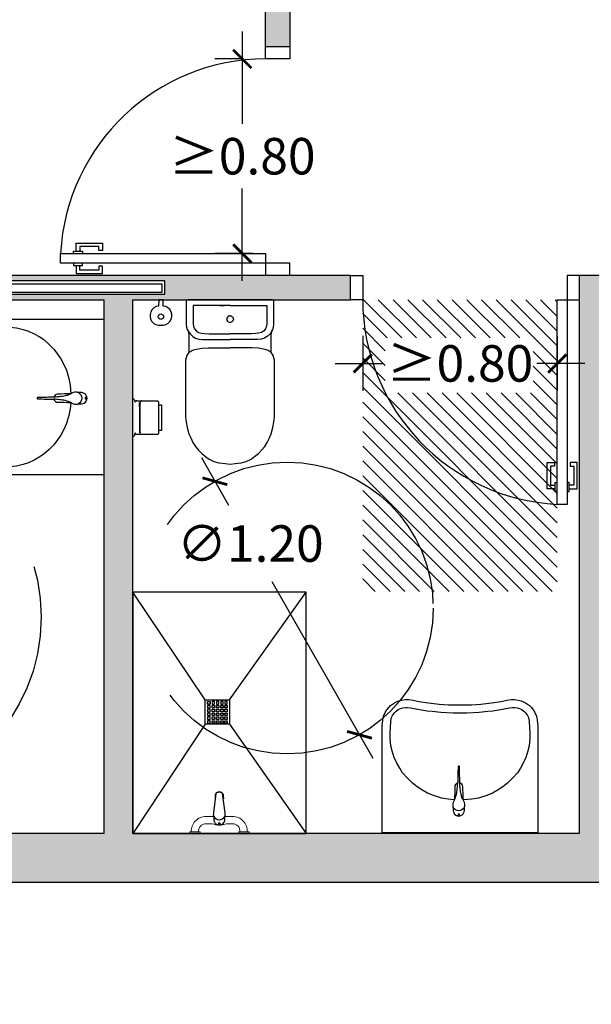
# Model space of a CAD drawing. Units: millimetres. Extents: x 0.2 to 12.4, y -6.5 to 8.2.
# Drawn here: x 2.5 to 4.9, y -0.2 to 3.8 of the extents above; entities that cross this region are included whole.
import ezdxf

# ---------------------------------------------------------------- set-up
doc = ezdxf.new("R2010")
doc.units = ezdxf.units.MM
doc.header["$MEASUREMENT"] = 0
doc.linetypes.add('LÍNEAS_OCULTAS2', pattern=[0.1875, 0.125, -0.0625])
doc.layers.add('Cotas', color=3, linetype='Continuous')
doc.styles.add('cotas', font='calibri.ttf')
doc.dimstyles.new('1-75', dxfattribs={"dimscale": 0.075, "dimtxt": 2, "dimasz": 1, "dimexe": 1.5, "dimexo": 2, "dimgap": 0.75, "dimtad": 0, "dimtih": 1, "dimtoh": 1, "dimzin": 0, "dimdsep": 46, "dimtxsty": 'cotas', "dimblk1": 'ARCHTICK', "dimblk2": 'ARCHTICK', "dimsah": 1, "dimcen": 2.5, "dimdle": 1.5, "dimclrd": 256, "dimclre": 256, "dimclrt": 4, "dimadec": 0, "dimazin": 0, "dimtfac": 1, "dimtmove": 0, "dimatfit": 3, "dimfxl": 0.44, "dimtolj": 1, "dimtzin": 0, "dimarcsym": 0})

# ---------------------------------------------------------------- blocks, each defined once
blk = doc.blocks.new('*U31')
at = {"color": 4}
for points in [[(0.3418, -0.021), (0.3918, -0.021), (0.3918, -0.121), (0.3418, -0.121)], [(1.2818, -0.021), (1.2318, -0.021), (1.2318, -0.121), (1.2818, -0.121)], [(1.1826, -0.8985), (1.15, -0.8985), (1.15, -0.7899), (1.1796, -0.7899), (1.1795, -0.8049), (1.1636, -0.8049), (1.1636, -0.8837), (1.1826, -0.8837), (1.1826, -0.8722), (1.1918, -0.8722)], [(1.2409, -0.8985), (1.2736, -0.8985), (1.2736, -0.7899), (1.244, -0.7899), (1.244, -0.8049), (1.2599, -0.8049), (1.2599, -0.8837), (1.2409, -0.8837)], [(1.1918, -0.9101), (1.1826, -0.9101), (1.1826, -0.8837)], [(1.2318, -0.9101), (1.2409, -0.9101), (1.2409, -0.8837), (1.2409, -0.8722), (1.2318, -0.8722)]]:
    blk.add_lwpolyline(points, dxfattribs=at)
blk.add_lwpolyline([(1.2318, -0.121), (1.2318, -0.9626), (1.1918, -0.9626), (1.1918, -0.121)], close=True, dxfattribs=at)
at = {"color": 4, "ltscale": 8}
blk.add_arc((1.2365, -0.1192), 0.8446, 180.0732, 266.9671, dxfattribs=at)
blk = doc.blocks.new('_ArchTick')
at = {"color": 0, "linetype": 'ByBlock', "const_width": 0.15}
blk.add_lwpolyline([(-0.5, -0.5), (0.5, 0.5)], dxfattribs=at)
blk = doc.blocks.new('*D46')
at = {"layer": 'Cotas', "lineweight": -2, "transparency": 16777216}
for p, q in [((3.4238, 3.7569), (3.4238, 3.3775)), ((3.4187, 3.6444), (3.3113, 3.6444)), ((3.4238, 2.7319), (3.4238, 3.1113)), ((3.4687, 2.8444), (3.3113, 2.8444))]:
    blk.add_line(p, q, dxfattribs=at)
at = {"layer": 'DEFPOINTS', "color": 0, "lineweight": 25, "transparency": 16777216}
for p in [(3.5687, 3.6444), (3.4238, 2.8444), (3.6187, 2.8444)]:
    blk.add_point(p, dxfattribs=at)
at = {"layer": 'Cotas', "lineweight": -2, "transparency": 16777216, "xscale": 0.075, "yscale": 0.075, "zscale": 0.075}
for p, rotation in [((3.4238, 3.6444), 90), ((3.4238, 2.8444), 270)]:
    blk.add_blockref('_ArchTick', p, dxfattribs=dict(at, rotation=rotation))
at = {"layer": 'Cotas', "color": 4, "transparency": 16777216, "insert": (3.4238, 3.2444), "char_height": 0.15, "attachment_point": 5, "style": 'cotas'}
blk.add_mtext('\\A1;≥0.80', dxfattribs=at)
blk = doc.blocks.new('planta grifo monomando victoria')
at = {"color": 6}
for p, q in [((-0.0025, -0.0083), (-0.0025, -0.0042)), ((0.0025, -0.0042), (0.0025, -0.0083))]:
    blk.add_line(p, q, dxfattribs=at)
blk.add_lwpolyline([(0, 0), (0.006, -0.0008), (0.0115, -0.0031), (0.0163, -0.0067), (0.0199, -0.0115), (0.0222, -0.017), (0.023, -0.023), (0.023, -0.026), (0.0229, -0.029), (0.0229, -0.0321), (0.0228, -0.035), (0.0235, -0.0367), (0.024, -0.0385), (0.0243, -0.0403), (0.0245, -0.0423), (0.0244, -0.0443), (0.0244, -0.0504), (0.0231, -0.0564), (0.0203, -0.0619), (0.0177, -0.0665, -0.006224), (0.0168, -0.122, -0.304609), (0.0043, -0.1361, 0.006594), (0.0036, -0.165, -0.010337), (0.0029, -0.2027, -1.000112), (-0.0029, -0.2027, -0.002221), (-0.0035, -0.1675, 0.00659), (-0.0043, -0.1361), (-0.0051, -0.1359), (-0.0066, -0.1351), (-0.0073, -0.1346), (-0.0078, -0.1344, -0.279802), (-0.0166, -0.122, 0.006497), (-0.0175, -0.0668), (-0.0188, -0.0645), (-0.0203, -0.0619), (-0.0212, -0.0601), (-0.0222, -0.0582), (-0.0231, -0.0564), (-0.0244, -0.0504), (-0.0245, -0.0423), (-0.0243, -0.0403), (-0.024, -0.0385), (-0.0235, -0.0367), (-0.0228, -0.035), (-0.0229, -0.0321), (-0.0229, -0.029), (-0.023, -0.026), (-0.023, -0.023), (-0.0222, -0.017), (-0.0199, -0.0115), (-0.0163, -0.0067), (-0.0115, -0.0031), (-0.006, -0.0008)], format="xyb", close=True, dxfattribs=at)
blk.add_lwpolyline([(0.0025, -0.0083), (-0.0025, -0.0083)], dxfattribs=at)
for points in [[(-0.0175, -0.0668), (-0.0175, -0.0668, 0.046361), (-0.0146, -0.0728, -0.036083), (-0.0094, -0.0904, -0.026853), (-0.006, -0.112, -0.01703), (-0.0043, -0.1361)], [(0.0175, -0.0668), (0.0175, -0.0668, -0.046361), (0.0146, -0.0728, 0.036083), (0.0095, -0.0904, 0.026853), (0.0061, -0.112, 0.01703), (0.0043, -0.1361)]]:
    blk.add_lwpolyline(points, format="xyb", dxfattribs=at)
for centre, radius, start, end in [((0, -0.0477, 0.2054), 0.0261, 29.0171, 150.7926), ((0, -0.0042), 0.00249, 90.197, 180), ((-0.0001, -0.0042), 0.00254, 1.3589, 88.9563)]:
    blk.add_arc(centre, radius, start, end, dxfattribs=at)
blk = doc.blocks.new('*U33')
at = {"color": 6}
blk.add_lwpolyline([(0, -0.5256), (0.0467, -0.5262), (0.0855, -0.5293), (0.13, -0.5336), (0.1692, -0.5394), (0.1925, -0.5445), (0.2114, -0.5476), (0.2246, -0.5476), (0.2397, -0.5454), (0.2513, -0.5427), (0.2616, -0.5384), (0.2731, -0.5319), (0.2854, -0.5234), (0.2932, -0.5153), (0.3005, -0.5058), (0.3071, -0.4945), (0.3141, -0.4787), (0.3174, -0.4631), (0.32, -0.439), (0.32, 0), (0, 0), (-0.32, 0), (-0.32, -0.439), (-0.3174, -0.4631), (-0.3141, -0.4787), (-0.3071, -0.4945), (-0.3005, -0.5058), (-0.2932, -0.5153), (-0.2854, -0.5234), (-0.2731, -0.5319), (-0.2616, -0.5384), (-0.2513, -0.5427), (-0.2397, -0.5454), (-0.2246, -0.5476), (-0.2114, -0.5476), (-0.1925, -0.5445), (-0.1692, -0.5394), (-0.13, -0.5336), (-0.0855, -0.5293), (-0.0467, -0.5262)], close=True, dxfattribs=at)
blk.add_lwpolyline([(-0.0226, -0.1357), (-0.0491, -0.1378), (-0.0764, -0.1428), (-0.1096, -0.1532), (-0.1333, -0.1633), (-0.1565, -0.1764), (-0.1766, -0.1892), (-0.1971, -0.2055), (-0.2162, -0.2242), (-0.2358, -0.2465), (-0.248, -0.265), (-0.2593, -0.2864), (-0.2703, -0.3087), (-0.2775, -0.3314), (-0.2839, -0.3578), (-0.2866, -0.3855), (-0.2876, -0.4107), (-0.2862, -0.4317), (-0.2844, -0.4585), (-0.2816, -0.4739), (-0.2771, -0.4826), (-0.2693, -0.493), (-0.2618, -0.5004), (-0.2537, -0.5064), (-0.2449, -0.5105), (-0.2355, -0.5138), (-0.2233, -0.5152), (-0.2159, -0.5155), (-0.2031, -0.5138), (-0.1808, -0.5095), (-0.1589, -0.5047), (-0.1355, -0.5014), (-0.114, -0.4994), (-0.0789, -0.4963), (-0.0277, -0.4936), (0, -0.4933), (0.0277, -0.4936), (0.0789, -0.4963), (0.114, -0.4994), (0.1355, -0.5014), (0.1589, -0.5047), (0.1808, -0.5095), (0.2031, -0.5138), (0.2159, -0.5155), (0.2233, -0.5152), (0.2355, -0.5138), (0.2449, -0.5105), (0.2537, -0.5064), (0.2618, -0.5004), (0.2693, -0.493), (0.2771, -0.4826), (0.2816, -0.4739), (0.2844, -0.4585), (0.2862, -0.4317), (0.2876, -0.4107), (0.2866, -0.3855), (0.2839, -0.3578), (0.2775, -0.3314), (0.2703, -0.3087), (0.2593, -0.2864), (0.248, -0.265), (0.2358, -0.2465), (0.2162, -0.2242), (0.1971, -0.2055), (0.1766, -0.1892), (0.1565, -0.1764), (0.1333, -0.1633), (0.1096, -0.1532), (0.0764, -0.1428), (0.0491, -0.1378), (0.0126, -0.1349)], dxfattribs=at)
blk.add_blockref('planta grifo monomando victoria', (-0.0051, -0.0685), dxfattribs=at)
blk = doc.blocks.new('INODORO ACCESS')
at = {"color": 6}
for p, q in [((-0.1512, -0.0234), (-0.1512, -0.0993)), ((0, -0.0234), (-0.1512, -0.0234)), ((0, -0.0234), (0.1512, -0.0234)), ((0.1512, -0.0234), (0.1512, -0.0993)), ((-0.013, -0.0757), (-0.0137, -0.08)), ((-0.0137, -0.08), (-0.013, -0.0842)), ((-0.0111, -0.0719), (-0.013, -0.0757)), ((-0.008, -0.0689), (-0.0111, -0.0719)), ((-0.0042, -0.067), (-0.008, -0.0689)), ((0, -0.0663), (-0.0042, -0.067)), ((0, -0.0663), (0.0042, -0.067)), ((0.0042, -0.067), (0.008, -0.0689)), ((0.008, -0.0689), (0.0111, -0.0719)), ((0.0111, -0.0719), (0.013, -0.0757)), ((0.013, -0.0757), (0.0137, -0.08)), ((0.0137, -0.08), (0.013, -0.0842)), ((-0.1512, -0.0993), (-0.1496, -0.1094)), ((-0.1496, -0.1094), (-0.1456, -0.1201)), ((-0.1456, -0.1201), (-0.138, -0.1292)), ((-0.013, -0.0842), (-0.0111, -0.088)), ((-0.0111, -0.088), (-0.008, -0.091)), ((-0.008, -0.091), (-0.0042, -0.093)), ((-0.0042, -0.093), (0, -0.0936)), ((0.0042, -0.093), (0, -0.0936)), ((0.008, -0.091), (0.0042, -0.093)), ((0.0111, -0.088), (0.008, -0.091)), ((0.013, -0.0842), (0.0111, -0.088)), ((0.1456, -0.1201), (0.138, -0.1292)), ((0.1496, -0.1094), (0.1456, -0.1201)), ((0.1512, -0.0993), (0.1496, -0.1094)), ((-0.1724, -0.1299), (-0.1643, -0.141)), ((-0.1643, -0.141), (-0.1529, -0.1513)), ((-0.1529, -0.1513), (-0.1415, -0.1583)), ((-0.1415, -0.1583), (-0.1285, -0.1619)), ((-0.138, -0.1292), (-0.1294, -0.1347)), ((-0.1294, -0.1347), (-0.1172, -0.1383)), ((-0.1285, -0.1619), (-0.1132, -0.1634)), ((-0.1172, -0.1383), (-0.1056, -0.1393)), ((-0.1056, -0.1393), (-0.0863, -0.1403)), ((-0.0863, -0.1403), (0, -0.1403)), ((0.0863, -0.1403), (0, -0.1403)), ((0.1056, -0.1393), (0.0863, -0.1403)), ((0.1172, -0.1383), (0.1056, -0.1393)), ((0.1285, -0.1619), (0.1132, -0.1634)), ((0.1294, -0.1347), (0.1172, -0.1383)), ((0.1415, -0.1583), (0.1285, -0.1619)), ((0.138, -0.1292), (0.1294, -0.1347)), ((0.1529, -0.1513), (0.1415, -0.1583)), ((0.1643, -0.141), (0.1529, -0.1513)), ((0.1724, -0.1299), (0.1643, -0.141)), ((-0.145, -0.2042), (-0.1305, -0.2014)), ((-0.1305, -0.2014), (-0.1151, -0.1995)), ((-0.1151, -0.1995), (-0.0896, -0.1983)), ((-0.1132, -0.1634), (-0.0904, -0.1638)), ((-0.0904, -0.1638), (0, -0.1638)), ((-0.0896, -0.1983), (-0.0562, -0.1979)), ((-0.0562, -0.1979), (0, -0.1979)), ((0.0904, -0.1638), (0, -0.1638)), ((0.0562, -0.1979), (0, -0.1979)), ((0.0896, -0.1983), (0.0562, -0.1979)), ((0.1151, -0.1995), (0.0896, -0.1983)), ((0.1132, -0.1634), (0.0904, -0.1638)), ((0.1305, -0.2014), (0.1151, -0.1995)), ((0.145, -0.2042), (0.1305, -0.2014)), ((-0.1694, -0.2173), (-0.1572, -0.2089)), ((-0.1572, -0.2089), (-0.145, -0.2042)), ((0.1572, -0.2089), (0.145, -0.2042)), ((0.1694, -0.2173), (0.1572, -0.2089))]:
    blk.add_line(p, q, dxfattribs=at)
blk.add_lwpolyline([(0, -0.6759), (0.0205, -0.6739), (0.0463, -0.6713), (0.0668, -0.6655), (0.0862, -0.6555), (0.101, -0.645), (0.1163, -0.632), (0.1294, -0.6182), (0.1425, -0.6031), (0.1525, -0.5871), (0.1616, -0.5685), (0.1695, -0.5514), (0.1762, -0.5259), (0.1803, -0.5031), (0.1833, -0.4823), (0.1833, -0.2626), (0.1824, -0.2493), (0.1804, -0.2384), (0.1779, -0.2297), (0.1733, -0.2223), (0.1694, -0.2173), (0.1694, -0.1489), (0.1705, -0.135), (0.1724, -0.1299), (0.1758, -0.1221), (0.1783, -0.1123), (0.1804, -0.1027), (0.1804, -0.009), (0.1799, -0.0067), (0.179, -0.0053), (0.1778, -0.0041), (0.1759, -0.0025), (0.1728, -0.0008), (0.1691, 0), (0, 0), (-0.1691, 0), (-0.1728, -0.0008), (-0.1759, -0.0025), (-0.1778, -0.0041), (-0.179, -0.0053), (-0.1799, -0.0067), (-0.1804, -0.009), (-0.1804, -0.1027), (-0.1783, -0.1123), (-0.1758, -0.1221), (-0.1724, -0.1299), (-0.1705, -0.135), (-0.1694, -0.1489), (-0.1694, -0.2173), (-0.1733, -0.2223), (-0.1779, -0.2297), (-0.1804, -0.2384), (-0.1824, -0.2493), (-0.1833, -0.2626), (-0.1833, -0.4823), (-0.1803, -0.5031), (-0.1762, -0.5259), (-0.1695, -0.5514), (-0.1616, -0.5685), (-0.1525, -0.5871), (-0.1425, -0.6031), (-0.1294, -0.6182), (-0.1163, -0.632), (-0.101, -0.645), (-0.0862, -0.6555), (-0.0668, -0.6655), (-0.0463, -0.6713), (-0.0205, -0.6739)], close=True, dxfattribs=at)
blk = doc.blocks.new('*U34')
at = {"color": 4}
for points in [[(0.3418, -0.021), (0.3918, -0.021), (0.3918, -0.121), (0.3418, -0.121)], [(1.2818, -0.021), (1.2318, -0.021), (1.2318, -0.121), (1.2818, -0.121)], [(1.1826, -0.8985), (1.15, -0.8985), (1.15, -0.7899), (1.1796, -0.7899), (1.1795, -0.8049), (1.1636, -0.8049), (1.1636, -0.8837), (1.1826, -0.8837), (1.1826, -0.8722), (1.1918, -0.8722)], [(1.2409, -0.8985), (1.2736, -0.8985), (1.2736, -0.7899), (1.244, -0.7899), (1.244, -0.8049), (1.2599, -0.8049), (1.2599, -0.8837), (1.2409, -0.8837)], [(1.1918, -0.9101), (1.1826, -0.9101), (1.1826, -0.8837)], [(1.2318, -0.9101), (1.2409, -0.9101), (1.2409, -0.8837), (1.2409, -0.8722), (1.2318, -0.8722)]]:
    blk.add_lwpolyline(points, dxfattribs=at)
blk.add_lwpolyline([(1.2318, -0.121), (1.2318, -0.9626), (1.1918, -0.9626), (1.1918, -0.121)], close=True, dxfattribs=at)
at = {"color": 4, "ltscale": 8}
blk.add_arc((1.2365, -0.1192), 0.8446, 180.0732, 266.9671, dxfattribs=at)
blk = doc.blocks.new('*D45')
at = {"layer": 'Cotas', "lineweight": -2, "transparency": 16777216}
for p, q in [((3.9187, 2.5052), (3.9187, 2.2798)), ((4.7187, 2.5044), (4.7187, 2.2798)), ((3.8062, 2.3923), (4.0032, 2.3923)), ((4.8312, 2.3923), (4.6342, 2.3923))]:
    blk.add_line(p, q, dxfattribs=at)
at = {"layer": 'DEFPOINTS', "color": 0, "lineweight": 25, "transparency": 16777216}
for p in [(3.9187, 2.6552), (4.7187, 2.6544), (4.7187, 2.3923)]:
    blk.add_point(p, dxfattribs=at)
at = {"layer": 'Cotas', "lineweight": -2, "transparency": 16777216, "xscale": 0.075, "yscale": 0.075, "zscale": 0.075, "rotation": 180}
blk.add_blockref('_ArchTick', (3.9187, 2.3923), dxfattribs=at)
at = {"layer": 'Cotas', "lineweight": -2, "transparency": 16777216, "xscale": 0.075, "yscale": 0.075, "zscale": 0.075}
blk.add_blockref('_ArchTick', (4.7187, 2.3923), dxfattribs=at)
at = {"layer": 'Cotas', "color": 4, "transparency": 16777216, "insert": (4.3187, 2.3923), "char_height": 0.15, "attachment_point": 5, "style": 'cotas'}
blk.add_mtext('\\A1;≥0.80', dxfattribs=at)
blk = doc.blocks.new('*D49')
at = {"layer": 'Cotas', "lineweight": -2, "transparency": 16777216}
for p, q in [((3.2555, 2.0056), (3.3675, 1.8091)), ((3.9612, 0.7676), (3.5468, 1.4944))]:
    blk.add_line(p, q, dxfattribs=at)
at = {"layer": 'DEFPOINTS', "color": 0, "lineweight": 25, "transparency": 16777216}
for p in [(3.3112, 1.9078), (3.9055, 0.8653)]:
    blk.add_point(p, dxfattribs=at)
at = {"layer": 'Cotas', "lineweight": -2, "transparency": 16777216, "xscale": 0.075, "yscale": 0.075, "zscale": 0.075}
for p, rotation in [((3.3112, 1.9078), 119.6857072596752), ((3.9055, 0.8653), 299.6857072596752)]:
    blk.add_blockref('_ArchTick', p, dxfattribs=dict(at, rotation=rotation))
at = {"layer": 'Cotas', "color": 4, "transparency": 16777216, "insert": (3.4572, 1.6518), "char_height": 0.15, "attachment_point": 5, "style": 'cotas'}
blk.add_mtext('\\A1;∅1.20', dxfattribs=at)
blk = doc.blocks.new('pta corredera sola')
at = {"color": 4}
for points in [[(-0.8867, 0.0397), (-0.8867, 0.0686)], [(-0.872, 0.0686), (-0.872, 0.0397)], [(0, 0), (-0.95, 0), (-0.95, 0.035), (0, 0.035), (0, 0)], [(-0.8867, -0.0047), (-0.8867, -0.0336)], [(-0.872, -0.0336), (-0.872, -0.0047)]]:
    blk.add_lwpolyline(points, dxfattribs=at)
for points in [[(-0.9044, 0.0397), (-0.8543, 0.0397), (-0.8543, 0.035), (-0.9044, 0.035)], [(-0.9044, -0.0047), (-0.8543, -0.0047), (-0.8543, 0), (-0.9044, 0)]]:
    blk.add_lwpolyline(points, close=True, dxfattribs=at)
for centre, start, end in [((-0.8794, 0.0686), 0, 180), ((-0.8794, -0.0336), 180, 0)]:
    blk.add_arc(centre, 0.00736, start, end, dxfattribs=at)
blk = doc.blocks.new('grifo victoria')
at = {"color": 6}
for p, q in [((-0.0025, 0.0394), (-0.0025, 0.0435)), ((0.0025, 0.0435), (0.0025, 0.0394))]:
    blk.add_line(p, q, dxfattribs=at)
blk.add_lwpolyline([(-0.0244, -0.0027), (-0.0137, -0.0812, 0.333088), (-0.0092, -0.0857, 0.052042), (0, -0.0867, 0.052042), (0.0092, -0.0857, 0.333088), (0.0137, -0.0812), (0.0244, -0.0027), (0.0245, 0.0054), (0.0243, 0.0074), (0.024, 0.0092), (0.0235, 0.011), (0.0228, 0.0127), (0.0229, 0.0156), (0.0229, 0.0187), (0.023, 0.0217), (0.023, 0.0247), (0.0222, 0.0307), (0.0199, 0.0362), (0.0163, 0.041), (0.0115, 0.0446), (0.006, 0.0469), (0, 0.0477), (-0.0059, 0.0469), (-0.0115, 0.0446), (-0.0162, 0.041), (-0.0199, 0.0362), (-0.0222, 0.0307), (-0.023, 0.0247), (-0.023, 0.0217), (-0.0229, 0.0187), (-0.0229, 0.0156), (-0.0228, 0.0127), (-0.0235, 0.011), (-0.024, 0.0092), (-0.0243, 0.0074), (-0.0245, 0.0054)], format="xyb", close=True, dxfattribs=at)
for points in [[(0.0228, 0.0127, 0.271608), (0, 0.0261, 0.271608), (-0.0228, 0.0127)], [(-0.0134, -0.0824, -0.150926), (-0.0165, -0.0743, 0.001782), (-0.0167, -0.0592)], [(0.0134, -0.0824, 0.150926), (0.0166, -0.0743, -0.001782), (0.0167, -0.0592)], [(0.01, -0.0855, -0.044656), (0.0077, -0.0867), (0.0073, -0.0869), (0.0066, -0.0874), (0.005, -0.0882), (0, -0.0886), (-0.005, -0.0882), (-0.0066, -0.0874), (-0.0073, -0.0869), (-0.0077, -0.0867, -0.044656), (-0.01, -0.0855)]]:
    blk.add_lwpolyline(points, format="xyb", dxfattribs=at)
blk.add_lwpolyline([(0.0025, 0.0394), (-0.0025, 0.0394)], dxfattribs=at)
for radius, start, end in [(0.00249, 90.197, 180), (0.00254, 1.3589, 88.9563)]:
    blk.add_arc((0, 0.0435), radius, start, end, dxfattribs=at)
blk = doc.blocks.new('*U38')
at = {"color": 6, "lineweight": 9}
for p, q in [((-0.4224, -0.007), (-0.4224, 0)), ((-0.38, 0), (-0.4224, 0)), ((-0.4224, -0.007), (-0.38, -0.007)), ((-0.38, 0), (-0.38, -0.007)), ((-0.222, -0.0066), (-0.222, 0)), ((-0.1796, 0), (-0.222, 0)), ((-0.222, -0.0066), (-0.1796, -0.0066)), ((-0.1796, 0), (-0.1796, -0.0066))]:
    blk.add_line(p, q, dxfattribs=at)
for points in [[(-0.3228, -0.0704), (-0.355, -0.0704, -0.430124), (-0.415, -0.007)], [(-0.215, -0.0066, -0.447177), (-0.245, -0.0404), (-0.2704, -0.0404, 0.168692), (-0.3296, -0.0404), (-0.355, -0.0404, -0.444008), (-0.385, -0.007)], [(-0.185, -0.0066, -0.431607), (-0.245, -0.0704), (-0.2772, -0.0704)]]:
    blk.add_lwpolyline(points, format="xyb", dxfattribs=at)
blk.add_blockref('grifo victoria', (-0.3, -0.0831), dxfattribs=at)
blk = doc.blocks.new('Ducha 1')
at = {"color": 253}
for p, q in [((0.2968, 0.5493), (0, 0.9928)), ((0.3968, 0.5493), (0.7115, 0.9928)), ((0.2968, 0.4493), (0, 0)), ((0.3968, 0.4493), (0.7115, 0))]:
    blk.add_line(p, q, dxfattribs=at)
for points in [[(0.7115, 0), (0.7115, 0.9928), (0, 0.9928), (0, 0)], [(0.2968, 0.5493), (0.3968, 0.5493), (0.3968, 0.4493), (0.2968, 0.4493)], [(0.3068, 0.5426), (0.3168, 0.5426), (0.3168, 0.5326), (0.3068, 0.5326)], [(0.3068, 0.5168), (0.3168, 0.5168), (0.3168, 0.5268), (0.3068, 0.5268)], [(0.3349, 0.5426), (0.3249, 0.5426), (0.3249, 0.5326), (0.3349, 0.5326)], [(0.3349, 0.5168), (0.3249, 0.5168), (0.3249, 0.5268), (0.3349, 0.5268)], [(0.3533, 0.5426), (0.3433, 0.5426), (0.3433, 0.5326), (0.3533, 0.5326)], [(0.3533, 0.5168), (0.3433, 0.5168), (0.3433, 0.5268), (0.3533, 0.5268)], [(0.3711, 0.5426), (0.3611, 0.5426), (0.3611, 0.5326), (0.3711, 0.5326)], [(0.3711, 0.5168), (0.3611, 0.5168), (0.3611, 0.5268), (0.3711, 0.5268)], [(0.3868, 0.5426), (0.3768, 0.5426), (0.3768, 0.5326), (0.3868, 0.5326)], [(0.3868, 0.5168), (0.3768, 0.5168), (0.3768, 0.5268), (0.3868, 0.5268)], [(0.3068, 0.501), (0.3168, 0.501), (0.3168, 0.511), (0.3068, 0.511)], [(0.3068, 0.4852), (0.3168, 0.4852), (0.3168, 0.4952), (0.3068, 0.4952)], [(0.3349, 0.501), (0.3249, 0.501), (0.3249, 0.511), (0.3349, 0.511)], [(0.3349, 0.4852), (0.3249, 0.4852), (0.3249, 0.4952), (0.3349, 0.4952)], [(0.3533, 0.501), (0.3433, 0.501), (0.3433, 0.511), (0.3533, 0.511)], [(0.3533, 0.4852), (0.3433, 0.4852), (0.3433, 0.4952), (0.3533, 0.4952)], [(0.3711, 0.501), (0.3611, 0.501), (0.3611, 0.511), (0.3711, 0.511)], [(0.3711, 0.4852), (0.3611, 0.4852), (0.3611, 0.4952), (0.3711, 0.4952)], [(0.3868, 0.501), (0.3768, 0.501), (0.3768, 0.511), (0.3868, 0.511)], [(0.3868, 0.4852), (0.3768, 0.4852), (0.3768, 0.4952), (0.3868, 0.4952)], [(0.3068, 0.4694), (0.3168, 0.4694), (0.3168, 0.4794), (0.3068, 0.4794)], [(0.3068, 0.4537), (0.3168, 0.4537), (0.3168, 0.4637), (0.3068, 0.4637)], [(0.3349, 0.4694), (0.3249, 0.4694), (0.3249, 0.4794), (0.3349, 0.4794)], [(0.3349, 0.4537), (0.3249, 0.4537), (0.3249, 0.4637), (0.3349, 0.4637)], [(0.3533, 0.4694), (0.3433, 0.4694), (0.3433, 0.4794), (0.3533, 0.4794)], [(0.3533, 0.4537), (0.3433, 0.4537), (0.3433, 0.4637), (0.3533, 0.4637)], [(0.3711, 0.4694), (0.3611, 0.4694), (0.3611, 0.4794), (0.3711, 0.4794)], [(0.3711, 0.4537), (0.3611, 0.4537), (0.3611, 0.4637), (0.3711, 0.4637)], [(0.3868, 0.4694), (0.3768, 0.4694), (0.3768, 0.4794), (0.3868, 0.4794)], [(0.3868, 0.4537), (0.3768, 0.4537), (0.3768, 0.4637), (0.3868, 0.4637)]]:
    blk.add_lwpolyline(points, close=True, dxfattribs=at)
at = {"color": 6, "rotation": 180.0000052140283}
blk.add_blockref('*U38', (0.0547, 0), dxfattribs=at)

msp = doc.modelspace()

# ---------------------------------------------------------------- hatches: boundary and pattern name
h = msp.add_hatch(color=253)
h.dxf.hatch_style = 1
h.paths.add_polyline_path([(4.2611, 6.3965), (2.5551, 6.3965), (2.5551, 6.1965), (4.1187, 6.1965), (4.1187, 3.9544), (3.5187, 3.9544), (3.5187, 3.6944), (3.6187, 3.6944), (3.6187, 3.8544), (4.2187, 3.8544), (4.2187, 3.9544), (4.2187, 6.1965), (4.2611, 6.1965)], flags=16)
h.paths.add_polyline_path([(8.8319, 6.3965), (5.1611, 6.3965), (5.1611, 6.1965), (7.2187, 6.1965), (7.2187, 5.0255), (7.8187, 5.0255), (7.8187, 3.9544), (5.1587, 3.9544), (5.1587, 3.8544), (7.9187, 3.8544), (7.9187, 5.1255), (7.3187, 5.1255), (7.3187, 6.1965), (8.8319, 6.1965)])
h.paths.add_polyline_path([(11.1187, 6.3965), (9.7319, 6.3965), (9.7319, 6.1965), (10.9187, 6.1965), (10.9187, 3.9544), (8.8587, 3.9544), (8.8587, 3.8544), (10.9187, 3.8544), (10.9187, 3.1732), (11.1187, 3.1732)])
h.paths.add_polyline_path([(4.9239, 2.7544), (4.8087, 2.7544), (4.8087, 0.4591), (2.9746, 0.4591), (2.9746, 2.6544), (3.8687, 2.6544), (3.8687, 2.7544), (2.293, 2.7544), (2.293, 2.732), (3.1061, 2.732), (3.1061, 2.6769), (2.293, 2.6769), (2.293, 2.6544), (2.8543, 2.6544), (2.8542, 0.4591), (1.1473, 0.4591), (1.0773, 0.4591), (0.4187, 0.4591), (0.4187, 2.6544), (1.2633, 2.6544), (1.2633, 2.7544), (0.4187, 2.7544), (0.4187, 6.1965), (1.6551, 6.1965), (1.6551, 6.3965), (0.2187, 6.3965), (0.2187, 0.2591), (4.9239, 0.2591)])
h.paths.add_polyline_path([(9.944, -2.2553), (9.944, -2.4553), (11.1187, -2.4553), (11.1187, 1.1432), (10.9187, 1.1432), (10.9187, -2.2553)])
h.paths.add_polyline_path([(8.084, -2.4553), (8.084, -2.2553), (6.7741, -2.2553), (6.7741, 2.7567), (7.424, 2.7567), (7.424, 2.8567), (6.6741, 2.8567), (6.6741, 0.4591), (5.8639, 0.4591), (5.8639, 0.2591), (6.5741, 0.2591), (6.5741, -2.4553)])
h = msp.add_hatch()
h.set_pattern_fill('ANSI31', color=253, scale=0.0135, angle=90)
h.set_pattern_definition([(135, (-260.905523, -181.869627), (-0.0303083644, -0.0303083644), [])])
h.paths.add_polyline_path([(4.0115, 2.2712), (4.0115, 2.4972), (4.62, 2.4972), (4.62, 2.2712)])
h.paths.add_polyline_path([(3.9187, 1.4544), (4.7187, 1.4544), (4.7187, 2.6544), (3.9187, 2.6544)])

# ---------------------------------------------------------------- linework, layer by layer
msp.add_line((2.8543, 2.6544), (2.8542, 0.6268))
at = {"color": 6}
for p, q in [((3.0016, 2.2149), (3.0016, 2.23)), ((3.0021, 2.2305), (3.0051, 2.2306)), ((3.003, 2.2295), (3.003, 2.1095)), ((3.0046, 2.23), (3.0032, 2.23)), ((3.0108, 2.2385), (3.0076, 2.2385)), ((3.0016, 2.2149), (3.0016, 2.1241)), ((3.003, 2.2145), (3.0021, 2.2145)), ((3.0798, 2.2227), (3.0798, 2.1164)), ((3.0016, 2.1241), (3.0016, 2.109)), ((3.003, 2.1246), (3.0021, 2.1246)), ((3.0021, 2.1085), (3.0051, 2.1085)), ((3.0046, 2.109), (3.0032, 2.109)), ((3.0108, 2.1005), (3.0076, 2.1005))]:
    msp.add_line(p, q, dxfattribs=at)
at = {"lineweight": 25}
msp.add_lwpolyline([(2.293, 2.6768), (2.293, 2.6544), (2.8542, 2.6544), (2.8542, 0.4591), (0.4187, 0.4591), (0.4187, 2.6544), (1.2633, 2.6544), (1.2633, 2.7544), (0.4187, 2.7544), (0.4187, 6.1965), (1.6551, 6.1965), (1.6551, 6.3965), (0.2187, 6.3965), (0.2187, 0.2591), (4.9239, 0.2591), (4.9239, 2.7544), (4.8087, 2.7544), (4.8087, 0.4591), (2.9746, 0.4591), (2.9746, 2.6544), (3.8687, 2.6544), (3.8687, 2.7544), (2.293, 2.7544), (2.293, 2.732)], dxfattribs=at)
msp.add_lwpolyline([(3.5187, 3.6944), (3.5187, 3.9544), (4.1187, 3.9544), (4.1187, 6.1965), (2.5551, 6.1965), (2.5551, 6.3965), (4.2611, 6.3965), (4.2611, 6.1965), (4.2187, 6.1965), (4.2187, 3.8544), (3.6187, 3.8544), (3.6187, 3.6944)], close=True, dxfattribs=at)
at = {"color": 4}
msp.add_lwpolyline([(2.293, 2.6769), (3.1061, 2.6769), (3.1061, 2.732), (2.293, 2.732)], dxfattribs=at)
at = {"color": 6}
msp.add_lwpolyline([(3.0802, 2.6544), (3.0795, 2.6284, 1.00944), (3.0895, 2.5492, 1.007457), (3.0992, 2.6284), (3.0985, 2.6544), (3.0802, 2.6544)], format="xyb", dxfattribs=at)
msp.add_lwpolyline([(2.9746, 2.2461), (2.9763, 2.2461, -0.284267), (2.979, 2.2442, -0.107856), (2.9816, 2.234), (2.9851, 2.2339, 0.251333), (2.9846, 2.2345), (2.9832, 2.2345, -0.415482), (2.983, 2.2348, -0.004704), (2.983, 2.235), (2.983, 2.2366, -0.188061), (2.9835, 2.238, -0.213798), (2.9848, 2.2385), (2.9876, 2.2385), (2.9876, 2.2391, -0.414031), (2.9877, 2.2392), (2.9907, 2.2392, -0.414214), (2.9908, 2.2391), (2.9908, 2.2385), (3.0754, 2.2385, -0.411462), (3.0798, 2.2335), (3.0798, 2.2227), (3.092, 2.2227), (3.092, 2.1164), (3.0798, 2.1164), (3.0798, 2.1055, -0.411462), (3.0754, 2.1005), (2.9908, 2.1005), (2.9908, 2.1, -0.416011), (2.9907, 2.0999), (2.9877, 2.0999, -0.414214), (2.9876, 2.1), (2.9876, 2.1005), (2.9848, 2.1005, -0.418694), (2.983, 2.1025), (2.983, 2.104, -0.16618), (2.9832, 2.1045), (2.9846, 2.1045, 0.248017), (2.9851, 2.1051), (2.9816, 2.1051, -0.113689), (2.979, 2.0941, -0.284267), (2.9763, 2.0923), (2.9746, 2.0923)], format="xyb", close=True, dxfattribs=at)
msp.add_circle((3.0894, 2.5844), 0.0112, dxfattribs=at)
for centre, radius, start, end in [((3.3395, 2.581), 0.0484, 78.1781, 101.7467), ((3.0021, 2.23), 0.0005, 89.987, 180.0108), ((3.0036, 2.2296), 0.000616, 135.7393, 186.52), ((3.0044, 2.2308), 0.000772, 289.6822, 345.3508), ((3, 2.2323), 0.00544, 341.4796, 17.6146), ((3.0021, 2.215), 0.000497, 182.1024, 269.4995), ((3.0021, 2.1241), 0.000497, 90.5005, 177.8976), ((3.0021, 2.109), 0.0005, 179.9892, 270.013), ((3.0036, 2.1095), 0.000616, 173.48, 224.2607), ((3.0044, 2.1083), 0.000772, 14.6492, 70.3178), ((3, 2.1068), 0.00544, 342.3854, 18.5204)]:
    msp.add_arc(centre, radius, start, end, dxfattribs=at)
at = {"layer": 'Cotas', "linetype": 'LÍNEAS_OCULTAS2', "ltscale": 12}
for centre, radius in [((1.8475, 1.3495), 0.75), ((3.6083, 1.3866), 0.6)]:
    msp.add_circle(centre, radius, dxfattribs=at)

# ---------------------------------------------------------------- block references
at = {"rotation": 270}
msp.add_blockref('*U31', (3.6397, 4.0363), dxfattribs=at)
at = {"lineweight": 25}
for name, p in [('pta corredera sola', (3.0935, 2.6844)), ('Ducha 1', (2.9746, 0.4591))]:
    msp.add_blockref(name, p, dxfattribs=at)
msp.add_blockref('*U34', (3.5269, 2.7754))
at = {"color": 6}
msp.add_blockref('INODORO ACCESS', (3.3735, 2.6544), dxfattribs=at)
at = {"color": 6, "xscale": -1}
for p, rotation in [((2.8542, 2.2544), 270), ((4.3187, 0.4626), 180.0002238799544)]:
    msp.add_blockref('*U33', p, dxfattribs=dict(at, rotation=rotation))

# ---------------------------------------------------------------- dimensions: what is measured, and where the dimension line sits
at = {"layer": 'Cotas'}
for base, p1, p2, angle, picture, middle in [((3.4238, 2.8444), (3.5687, 3.6444), (3.6187, 2.8444), 90, '*D46', (3.4238, 3.2444)), ((4.7187, 2.3923), (3.9187, 2.6552), (4.7187, 2.6544), 180, '*D45', (4.3187, 2.3923))]:
    dim = msp.add_linear_dim(base=base, p1=p1, p2=p2, angle=angle, text='≥0.80', dimstyle='1-75', override={"dimtmove": 2}, dxfattribs=at)
    dim.commit()
    dim.dimension.update_dxf_attribs({"geometry": picture, "text_midpoint": middle})
dim = msp.add_diameter_dim_2p(p1=(3.9055, 0.8653), p2=(3.3112, 1.9078), dimstyle='1-75', override={"dimtmove": 2}, dxfattribs=at)
dim.commit()
dim.dimension.update_dxf_attribs({"geometry": '*D49', "text_midpoint": (3.4572, 1.6518), "dimtype": 163})

doc.saveas('drawing.dxf')
